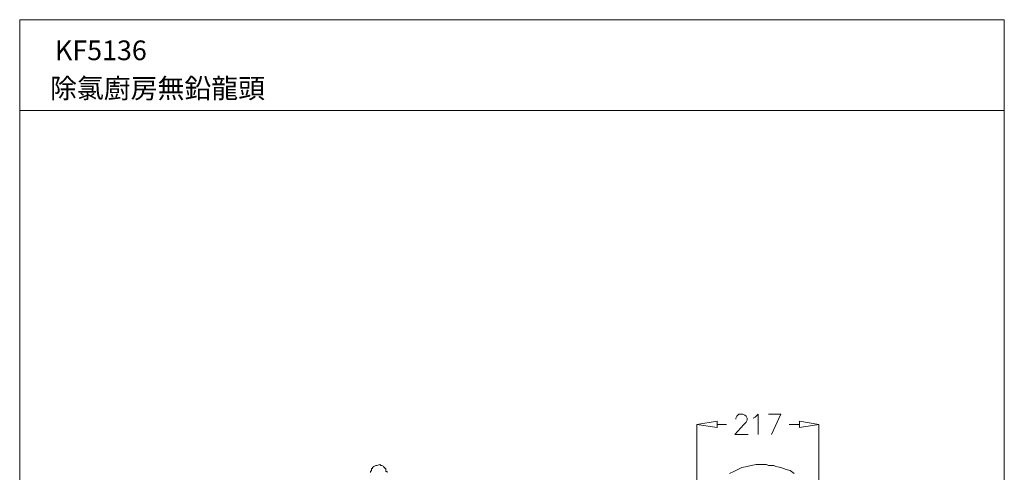
# Model space of a CAD drawing. Units: inches. Extents: x 0 to 1178, y 0 to 688.
# Drawn here: x 0 to 500, y 458 to 688 of the extents above; entities that cross this region are included whole.
import ezdxf

# ---------------------------------------------------------------- set-up
doc = ezdxf.new("R2010")
doc.units = ezdxf.units.IN
doc.header["$MEASUREMENT"] = 0
doc.layers.add('DIM', color=2, linetype='Continuous')
doc.layers.add('MARK', color=6, linetype='Continuous', lineweight=20)
doc.styles.add('3', font='SIMPLEX', dxfattribs={"height": 2.5, "bigfont": 'CHINESET.SHX'})

msp = doc.modelspace()

# ---------------------------------------------------------------- linework, layer by layer
at = {"lineweight": 0}
for points in [[(363.62496, 485.4059), (363.62496, 485.92676), (364.14582, 486.96847), (364.66668, 487.48933), (365.18753, 488.01019), (367.27096, 488.01019), (368.31268, 487.48933), (368.83353, 486.96847), (369.35439, 485.92676), (369.35439, 484.88505), (368.83353, 483.84333), (367.79182, 482.80162), (363.1041, 477.59304), (369.87525, 477.59304)], [(372.47954, 485.92676), (373.52125, 486.44762), (375.08382, 488.01019), (375.08382, 477.59304)], [(380.29239, 488.01019), (386.54268, 488.01019), (381.85497, 477.59304)], [(343.83239, 417.17361), (343.83239, 482.80162)], [(354.24953, 482.80162), (358.93725, 482.80162)], [(395.91811, 482.80162), (390.70954, 482.80162)], [(405.8144, 409.8816), (405.8144, 482.80162)], [(182.8875, 462.48818), (181.32493, 461.96733), (180.80407, 461.96733), (179.76236, 461.44647), (179.76236, 461.44647), (179.2415, 460.92561), (179.2415, 460.92561), (179.2415, 460.40476), (178.72064, 460.40476), (178.72064, 459.8839), (178.72064, 459.8839), (178.72064, 459.36304), (178.72064, 459.36304), (178.19979, 458.84218), (178.19979, 458.84218), (178.19979, 458.32133)], [(186.5335, 458.32133), (186.5335, 458.84218), (186.01265, 458.84218), (186.01265, 459.36304), (186.01265, 459.36304), (186.01265, 459.8839), (186.01265, 459.8839), (186.01265, 460.40476), (185.49179, 460.40476), (185.49179, 460.92561), (184.97093, 460.92561), (184.97093, 461.44647), (184.97093, 461.44647), (183.92922, 461.96733), (183.40836, 461.96733), (182.8875, 462.48818)], [(360.49982, 457.80047), (362.58325, 458.84218), (364.66668, 459.8839), (366.75011, 460.92561), (369.35439, 461.44647), (371.43782, 461.96733), (374.04211, 462.48818), (376.64639, 462.48818), (379.25068, 462.48818), (380.29239, 461.96733), (380.29239, 461.96733), (380.81325, 461.96733), (380.81325, 461.96733), (380.81325, 461.96733), (381.33411, 461.96733), (381.33411, 461.96733), (381.85497, 461.96733), (381.85497, 461.96733), (381.85497, 461.96733), (382.37582, 461.96733), (382.89668, 461.96733), (383.93839, 461.44647), (386.54268, 460.92561), (389.14697, 459.8839), (391.2304, 459.36304), (393.31382, 457.80047)]]:
    msp.add_lwpolyline(points, dxfattribs=at)
for points in [[(354.24953, 484.36419), (354.24953, 481.23905), (343.83239, 482.80162), (354.24953, 484.36419)], [(395.91811, 484.36419), (395.91811, 481.23905), (405.8144, 482.80162), (395.91811, 484.36419)]]:
    msp.add_lwpolyline(points, close=True, dxfattribs=at)
at = {"layer": 'MARK'}
for p, q in [((0, 688), (500, 688)), ((0, 0), (0, 688)), ((500, 0), (500, 688)), ((0, 642.01765), (500, 642.01765))]:
    msp.add_line(p, q, dxfattribs=at)

# ---------------------------------------------------------------- texts
at = {"layer": 'DIM', "style": '3'}
for s, p in [('KF5136', (17.91778, 667.47888)), ('除氯廚房無鉛龍頭', (15.4277, 648.22269))]:
    msp.add_text(s, height=10, dxfattribs=at).set_placement(p)

doc.saveas('drawing.dxf')
